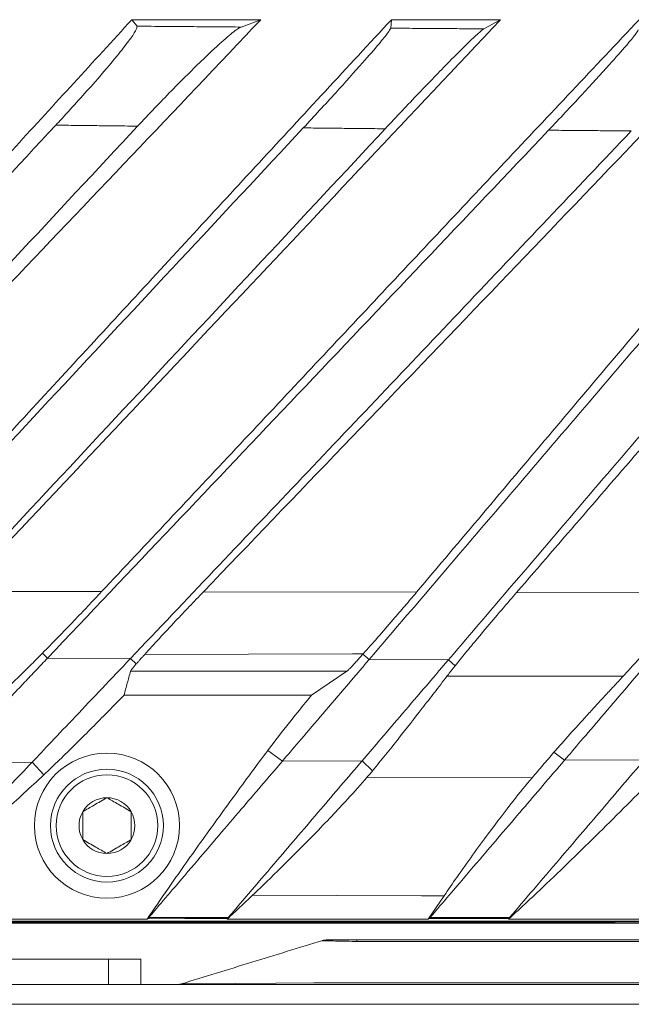
# Model space of a CAD drawing. Units: millimetres. Extents: x 54 to 2148, y 11 to 1376.
# Drawn here: x 547 to 585, y 486 to 547 of the extents above; entities that cross this region are included whole.
import ezdxf

# ---------------------------------------------------------------- set-up
doc = ezdxf.new("R2010")
doc.units = ezdxf.units.MM
doc.header["$LTSCALE"] = 5

msp = doc.modelspace()

# ---------------------------------------------------------------- linework, layer by layer
at = {"color": 7, "linetype": 'Continuous', "lineweight": 15}
for p, q in [((554.346, 546.618), (554.661, 546.215)), ((554.346, 546.618), (562.331, 546.618)), ((562.331, 546.618), (561.114, 546.162)), ((570.433, 546.618), (570.393, 546.091)), ((570.433, 546.618), (577.189, 546.618)), ((577.189, 546.618), (576.169, 546.05)), ((552.466, 511.148), (543.799, 511.165)), ((571.988, 511.109), (558.773, 511.135)), ((589.326, 511.073), (578.195, 511.096)), ((549.116, 507.03), (548.798, 507.328)), ((549.116, 507.03), (554.261, 507.004)), ((554.261, 507.004), (554.613, 506.667)), ((569.054, 506.938), (568.665, 507.266)), ((569.054, 506.938), (573.969, 506.918)), ((573.969, 506.918), (574.389, 506.554)), ((567.665, 506.214), (565.486, 504.737)), ((573.879, 505.905), (584.796, 505.897)), ((565.486, 504.737), (553.855, 504.737)), ((563.672, 500.636), (562.769, 501.307)), ((581.166, 500.697), (580.508, 501.185)), ((586.109, 500.711), (581.166, 500.697)), ((548.156, 500.571), (542.963, 500.546)), ((548.156, 500.571), (548.883, 499.786)), ((568.62, 500.655), (563.672, 500.636)), ((568.62, 500.655), (569.257, 500.03)), ((579.158, 499.611), (568.918, 499.627)), ((572.721, 490.829), (573.701, 492.286)), ((830.217, 490.707), (518.38, 490.707)), ((518.38, 490.665), (830.217, 490.665)), ((518.826, 490.636), (584.228, 490.636)), ((529.07, 490.584), (819.527, 490.584)), ((538.929, 490.829), (555.281, 490.829)), ((555.324, 490.868), (555.281, 490.829)), ((560.247, 490.829), (560.27, 490.872)), ((560.247, 490.829), (572.721, 490.829)), ((572.778, 490.882), (572.721, 490.829)), ((577.691, 490.829), (577.723, 490.886)), ((770.906, 490.829), (577.691, 490.829)), ((584.416, 490.665), (584.228, 490.636)), ((584.259, 490.665), (584.228, 490.636)), ((568.298, 489.452), (568.193, 489.452)), ((568.298, 489.452), (568.298, 489.557)), ((568.298, 489.557), (780.298, 489.557)), ((780.298, 489.452), (568.298, 489.452)), ((552.893, 488.364), (519.893, 488.364)), ((552.893, 486.776), (552.893, 488.364)), ((552.893, 488.364), (554.893, 488.364)), ((554.893, 488.364), (554.893, 486.776)), ((815.298, 486.776), (517.519, 486.776)), ((557.527, 486.831), (557.548, 486.831)), ((565.623, 486.881), (782.974, 486.881)), ((815.298, 485.557), (517.519, 485.557))]:
    msp.add_line(p, q, dxfattribs=at)
at = {"color": 7, "linetype": 'Continuous', "lineweight": 15, "flags": 128}
for points in [[(568.686, 507.289), (568.011, 507.288), (561.575, 507.273), (555.139, 507.258)], [(554.257, 506.212), (554.891, 506.212), (561.278, 506.213), (567.665, 506.214)], [(561.822, 492.317), (567.059, 492.303), (572.295, 492.29), (573.701, 492.286)], [(560.322, 490.94), (559.322, 490.94), (558.322, 490.94), (557.322, 490.94), (556.322, 490.94), (555.391, 490.94)], [(555.324, 490.868), (555.33, 490.868), (557.634, 490.87), (560.264, 490.872), (560.27, 490.872)]]:
    msp.add_lwpolyline(points, dxfattribs=at)
at = {"color": 8, "linetype": 'Continuous', "lineweight": 15, "flags": 128}
msp.add_lwpolyline([(557.548, 486.831), (557.685, 486.831), (558.811, 486.835), (560.77, 486.844), (563.287, 486.86), (565.623, 486.881), (565.623, 486.881), (565.623, 486.881)], dxfattribs=at)
at = {"color": 7, "linetype": 'Continuous', "lineweight": 15}
for radius in [4.5, 3.5, 3.15]:
    msp.add_circle((552.798, 496.637), radius, dxfattribs=at)
for centre, radius, start, end in [((552.798, 496.637), 1.732, 90, 150), ((552.798, 496.637), 1.732, 30, 90), ((552.798, 496.637), 1.732, 150, 210), ((552.798, 496.637), 1.732, 330, 30), ((552.798, 496.637), 1.732, 210, 270), ((552.798, 496.637), 1.732, 270, 330), ((566.482, 488.337), 1.22, 89.99824, 106.51279), ((557.077, 487.996), 1.22, 270.03147, 291.3348)]:
    msp.add_arc(centre, radius, start, end, dxfattribs=at)
for points, knots in [([(525.557, 515.129), (527.957, 517.753), (532.756, 523), (539.949, 530.876), (547.138, 538.755), (551.944, 543.997), (554.346, 546.618)], [0, 0, 0, 0, 0.25, 0.5, 0.75, 1, 1, 1, 1]), ([(528.644, 511.194), (534.016, 516.841), (544.761, 528.135), (556.003, 539.93), (561.845, 546.105), (562.331, 546.618)], [0, 0, 0, 0, 0.478322, 0.956644, 1, 1, 1, 1]), ([(537.711, 511.177), (540.438, 514.131), (545.89, 520.039), (554.067, 528.902), (562.243, 537.767), (567.703, 543.667), (570.433, 546.618)], [0, 0, 0, 0, 0.25, 0.5, 0.75, 1, 1, 1, 1]), ([(543.799, 511.165), (549.428, 517.135), (560.566, 528.945), (571.688, 540.77), (577.189, 546.618)], [0, 0, 0, 0, 0.505464, 1, 1, 1, 1]), ([(552.466, 511.148), (555.241, 514.105), (560.792, 520.02), (569.119, 528.891), (577.446, 537.763), (583.009, 543.666), (585.791, 546.618)], [0, 0, 0, 0, 0.25, 0.5, 0.75, 1, 1, 1, 1]), ([(558.773, 511.135), (564.553, 517.156), (575.899, 528.972), (587.222, 540.811), (592.777, 546.618)], [0, 0, 0, 0, 0.509478, 1, 1, 1, 1]), ([(571.988, 511.109), (574.715, 514.339), (580.168, 520.801), (587.899, 529.95), (595.175, 538.562), (599.737, 543.932), (602.018, 546.618)], [0, 0, 0, 0, 0.2727152, 0.5454304, 0.772715, 1, 1, 1, 1]), ([(578.195, 511.096), (580.982, 514.322), (586.558, 520.773), (594.916, 530.454), (602.345, 539.064), (606.973, 544.459), (608.826, 546.618)], [0, 0, 0, 0, 0.272682, 0.545365, 0.818047, 1, 1, 1, 1]), ([(554.661, 546.215), (554.654, 546.142), (554.641, 545.998), (554.17, 545.313), (553.334, 544.248), (551.926, 542.592), (550.574, 541.092), (549.749, 540.206), (549.629, 540.076)], [0, 0, 0, 0, 0.14397, 0.287869, 0.433605, 0.653148, 0.949396, 1, 1, 1, 1]), ([(561.114, 546.162), (560.627, 546.166), (559.653, 546.174), (558.09, 546.186), (556.426, 546.2), (555.249, 546.21), (554.661, 546.215)], [0, 0, 0, 0, 0.226377, 0.452755, 0.726377, 1, 1, 1, 1]), ([(554.701, 540.017), (555.398, 540.755), (556.774, 542.211), (558.648, 544.074), (560.015, 545.344), (560.799, 545.994), (561.024, 546.114), (561.114, 546.162)], [0, 0, 0, 0, 0.274484, 0.541847, 0.739293, 0.896364, 1, 1, 1, 1]), ([(570.393, 546.091), (570.353, 546.015), (570.273, 545.862), (569.65, 545.097), (568.565, 543.843), (566.926, 542.017), (565.646, 540.636), (564.97, 539.906)], [0, 0, 0, 0, 0.145238, 0.290165, 0.47549, 0.722976, 1, 1, 1, 1]), ([(570.05, 539.855), (570.745, 540.596), (572.096, 542.035), (573.896, 543.893), (575.173, 545.168), (575.91, 545.862), (576.091, 545.994), (576.169, 546.05)], [0, 0, 0, 0, 0.27572, 0.53596, 0.729176, 0.884007, 1, 1, 1, 1]), ([(576.169, 546.05), (575.723, 546.053), (574.832, 546.059), (573.423, 546.069), (571.944, 546.08), (570.91, 546.087), (570.393, 546.091)], [0, 0, 0, 0, 0.231496, 0.462992, 0.731496, 1, 1, 1, 1]), ([(585.737, 545.987), (585.696, 545.91), (585.614, 545.758), (584.976, 544.989), (583.86, 543.725), (582.177, 541.883), (580.864, 540.491), (580.177, 539.762)], [0, 0, 0, 0, 0.14366, 0.286951, 0.473324, 0.724347, 1, 1, 1, 1]), ([(549.629, 540.076), (544.809, 534.908), (535.171, 524.572), (525.518, 514.221), (520.692, 509.045)], [0, 0, 0, 0, 0.500013, 1, 1, 1, 1]), ([(554.701, 540.017), (549.598, 534.545), (539.392, 523.6), (529.172, 512.641), (524.063, 507.162)], [0, 0, 0, 0, 0.500007, 1, 1, 1, 1]), ([(564.97, 539.906), (559.873, 534.44), (549.678, 523.508), (539.483, 512.574), (534.385, 507.108)], [0, 0, 0, 0, 0.500002, 1, 1, 1, 1]), ([(570.05, 539.855), (564.955, 534.392), (554.766, 523.465), (544.58, 512.542), (539.487, 507.081)], [0, 0, 0, 0, 0.499997, 1, 1, 1, 1]), ([(549.629, 540.076), (550.051, 540.071), (550.897, 540.061), (552.165, 540.046), (553.433, 540.032), (554.278, 540.022), (554.701, 540.017)], [0, 0, 0, 0, 0.249999, 0.4999984, 0.749999, 1, 1, 1, 1]), ([(564.97, 539.906), (565.393, 539.902), (566.239, 539.893), (567.509, 539.88), (568.78, 539.868), (569.627, 539.859), (570.05, 539.855)], [0, 0, 0, 0, 0.249999, 0.499998, 0.749999, 1, 1, 1, 1]), ([(580.177, 539.762), (574.997, 534.303), (564.636, 523.385), (554.289, 512.482), (549.116, 507.03)], [0, 0, 0, 0, 0.499979, 1, 1, 1, 1]), ([(585.306, 539.719), (581.852, 536.079), (574.944, 528.799), (564.603, 517.903), (557.708, 510.637), (554.261, 507.004)], [0, 0, 0, 0, 0.333316, 0.666654, 1, 1, 1, 1]), ([(596.978, 539.632), (593.869, 535.992), (587.652, 528.713), (578.35, 517.822), (572.153, 510.566), (569.054, 506.938)], [0, 0, 0, 0, 0.333284, 0.666616, 1, 1, 1, 1]), ([(601.881, 539.599), (598.774, 535.96), (592.557, 528.682), (583.258, 517.795), (577.065, 510.543), (573.969, 506.918)], [0, 0, 0, 0, 0.333299, 0.666623, 1, 1, 1, 1]), ([(580.177, 539.762), (580.605, 539.759), (581.459, 539.751), (582.742, 539.74), (584.024, 539.73), (584.879, 539.723), (585.306, 539.719)], [0, 0, 0, 0, 0.249999, 0.499998, 0.749999, 1, 1, 1, 1]), ([(548.798, 507.328), (549.11, 507.646), (549.742, 508.289), (550.698, 509.282), (551.612, 510.241), (552.18, 510.844), (552.466, 511.148)], [0, 0, 0, 0, 0.272109, 0.551117, 0.774157, 1, 1, 1, 1]), ([(555.139, 507.258), (555.436, 507.583), (556.039, 508.242), (556.984, 509.254), (557.902, 510.225), (558.481, 510.831), (558.773, 511.135)], [0, 0, 0, 0, 0.270481, 0.549086, 0.773067, 1, 1, 1, 1]), ([(568.686, 507.289), (568.978, 507.62), (569.572, 508.29), (570.451, 509.305), (571.263, 510.252), (571.745, 510.822), (571.988, 511.109)], [0, 0, 0, 0, 0.2843886, 0.5771436, 0.787286, 1, 1, 1, 1]), ([(574.389, 506.554), (574.596, 506.812), (575.018, 507.337), (575.817, 508.302), (576.74, 509.4), (577.563, 510.365), (578.055, 510.934), (578.195, 511.096)], [0, 0, 0, 0, 0.198882, 0.4041003, 0.6484649, 0.8998827, 1, 1, 1, 1]), ([(542.963, 500.546), (543.038, 500.626), (543.255, 500.855), (543.743, 501.369), (544.554, 502.223), (545.466, 503.184), (546.327, 504.092), (547, 504.8), (547.691, 505.529), (548.397, 506.273), (548.876, 506.778), (549.116, 507.03)], [0, 0, 0, 0, 0.0542361, 0.1551153, 0.3028573, 0.4994939, 0.5990701, 0.6986492, 0.7987415, 0.899375, 1, 1, 1, 1]), ([(547.388, 505.926), (547.487, 506.023), (547.688, 506.217), (548.03, 506.557), (548.399, 506.926), (548.664, 507.194), (548.798, 507.328)], [0, 0, 0, 0, 0.244578, 0.49149, 0.744825, 1, 1, 1, 1]), ([(548.156, 500.571), (548.535, 500.97), (549.295, 501.771), (550.827, 503.386), (552.488, 505.136), (553.668, 506.38), (554.261, 507.004)], [0, 0, 0, 0, 0.249013, 0.499335, 0.748506, 1, 1, 1, 1]), ([(554.613, 506.667), (554.65, 506.71), (554.725, 506.796), (554.852, 506.94), (554.99, 507.093), (555.089, 507.203), (555.139, 507.258)], [0, 0, 0, 0, 0.245953, 0.493643, 0.746127, 1, 1, 1, 1]), ([(563.672, 500.636), (563.999, 501.019), (564.654, 501.785), (566, 503.362), (567.473, 505.086), (568.526, 506.319), (569.054, 506.938)], [0, 0, 0, 0, 0.249374, 0.499457, 0.749051, 1, 1, 1, 1]), ([(567.665, 506.214), (567.689, 506.232), (567.736, 506.269), (567.866, 506.397), (568.032, 506.57), (568.224, 506.778), (568.436, 507.011), (568.589, 507.181), (568.665, 507.266)], [0, 0, 0, 0, 0.167738, 0.340814, 0.508356, 0.679512, 0.838733, 1, 1, 1, 1]), ([(568.62, 500.655), (568.944, 501.035), (569.594, 501.796), (570.932, 503.362), (572.396, 505.076), (573.443, 506.303), (573.969, 506.918)], [0, 0, 0, 0, 0.249372, 0.499456, 0.749049, 1, 1, 1, 1]), ([(568.665, 507.266), (568.667, 507.268), (568.67, 507.272), (568.676, 507.278), (568.681, 507.284), (568.684, 507.287), (568.686, 507.289)], [0, 0, 0, 0, 0.249997, 0.499995, 0.749997, 1, 1, 1, 1]), ([(581.166, 500.697), (581.485, 501.071), (582.123, 501.818), (583.441, 503.361), (584.885, 505.052), (585.918, 506.262), (586.436, 506.868)], [0, 0, 0, 0, 0.249369, 0.499452, 0.749044, 1, 1, 1, 1]), ([(584.796, 505.897), (584.882, 505.99), (585.055, 506.177), (585.349, 506.5), (585.664, 506.85), (585.891, 507.104), (586.005, 507.232)], [0, 0, 0, 0, 0.24518, 0.492398, 0.74535, 1, 1, 1, 1]), ([(554.257, 506.212), (554.223, 506.089), (554.157, 505.843), (554.057, 505.474), (553.956, 505.105), (553.888, 504.86), (553.855, 504.737)], [0, 0, 0, 0, 0.25, 0.5, 0.75, 1, 1, 1, 1]), ([(554.257, 506.212), (554.264, 506.228), (554.28, 506.26), (554.361, 506.367), (554.472, 506.502), (554.565, 506.612), (554.613, 506.667)], [0, 0, 0, 0, 0.260422, 0.529184, 0.76243, 1, 1, 1, 1]), ([(573.879, 505.905), (573.917, 505.954), (573.992, 506.051), (574.116, 506.21), (574.248, 506.377), (574.342, 506.495), (574.389, 506.554)], [0, 0, 0, 0, 0.248303, 0.497312, 0.748344, 1, 1, 1, 1]), ([(542.413, 501.005), (542.794, 501.396), (543.558, 502.18), (544.583, 503.191), (545.423, 504.015), (546.066, 504.643), (546.72, 505.279), (547.165, 505.71), (547.388, 505.926)], [0, 0, 0, 0, 0.249543, 0.499301, 0.624431, 0.749579, 0.87478, 1, 1, 1, 1]), ([(569.257, 500.03), (569.528, 500.359), (570.07, 501.015), (571.084, 502.298), (572.095, 503.594), (573.101, 504.894), (573.62, 505.568), (573.879, 505.905)], [0, 0, 0, 0, 0.182989, 0.366029, 0.682812, 0.84138, 1, 1, 1, 1]), ([(580.508, 501.185), (580.832, 501.555), (581.48, 502.295), (582.36, 503.26), (583.086, 504.051), (583.644, 504.656), (584.213, 505.27), (584.602, 505.688), (584.796, 505.897)], [0, 0, 0, 0, 0.249405, 0.499085, 0.624254, 0.749447, 0.874712, 1, 1, 1, 1]), ([(548.883, 499.786), (549.528, 500.405), (550.819, 501.641), (552.461, 503.307), (553.47, 504.342), (553.855, 504.737)], [0, 0, 0, 0, 0.382147, 0.764216, 1, 1, 1, 1]), ([(562.769, 501.307), (563.213, 501.885), (564.101, 503.043), (565.024, 504.172), (565.486, 504.737)], [0, 0, 0, 0, 0.499839, 1, 1, 1, 1]), ([(555.281, 490.829), (555.71, 491.456), (556.804, 493.055), (558.602, 495.599), (560.669, 498.465), (562.069, 500.36), (562.769, 501.307)], [0, 0, 0, 0, 0.176907, 0.451273, 0.725637, 1, 1, 1, 1]), ([(586.109, 500.711), (585.656, 500.18), (584.749, 499.119), (583.426, 497.569), (582.122, 496.043), (580.687, 494.362), (579.199, 492.62), (578.243, 491.501), (577.765, 490.941)], [0, 0, 0, 0, 0.1342747, 0.2686866, 0.4201423, 0.5717734, 0.7856725, 1, 1, 1, 1]), ([(579.158, 499.611), (579.268, 499.739), (579.487, 499.994), (579.822, 500.385), (580.162, 500.781), (580.393, 501.05), (580.508, 501.185)], [0, 0, 0, 0, 0.249953, 0.499924, 0.749952, 1, 1, 1, 1]), ([(548.156, 500.571), (547.227, 499.592), (545.733, 498.018), (543.845, 496.028), (542.247, 494.344), (540.625, 492.635), (539.556, 491.508), (539.021, 490.944)], [0, 0, 0, 0, 0.2691568, 0.4333396, 0.5976567, 0.7987391, 1, 1, 1, 1]), ([(563.672, 500.636), (563.233, 500.122), (562.355, 499.094), (561.041, 497.556), (559.721, 496.01), (558.286, 494.33), (556.963, 492.781), (555.981, 491.631), (555.511, 491.081), (555.391, 490.94)], [0, 0, 0, 0, 0.1353019, 0.2707156, 0.429945, 0.5893255, 0.7945326, 0.947465, 1, 1, 1, 1]), ([(568.62, 500.655), (568.178, 500.138), (567.294, 499.102), (565.978, 497.562), (564.663, 496.022), (563.229, 494.343), (561.758, 492.621), (560.801, 491.5), (560.322, 490.94)], [0, 0, 0, 0, 0.1350277, 0.2701723, 0.4274933, 0.5849703, 0.7923409, 1, 1, 1, 1]), ([(581.166, 500.697), (580.716, 500.171), (579.816, 499.116), (578.494, 497.57), (577.189, 496.04), (575.752, 494.358), (574.406, 492.782), (573.412, 491.619), (572.944, 491.071), (572.832, 490.94)], [0, 0, 0, 0, 0.1344637, 0.2690586, 0.4220333, 0.5751777, 0.7873921, 0.9494264, 1, 1, 1, 1]), ([(538.929, 490.829), (539.769, 491.564), (541.449, 493.033), (543.943, 495.265), (546.423, 497.515), (548.063, 499.029), (548.883, 499.786)], [0, 0, 0, 0, 0.249958, 0.499916, 0.749952, 1, 1, 1, 1]), ([(568.918, 499.627), (568.548, 499.205), (567.713, 498.251), (565.879, 496.327), (564.007, 494.437), (562.711, 493.167), (561.978, 492.466), (561.822, 492.317)], [0, 0, 0, 0, 0.237528, 0.536014, 0.740367, 0.94495, 1, 1, 1, 1]), ([(568.918, 499.627), (568.946, 499.661), (569.002, 499.727), (569.087, 499.828), (569.172, 499.929), (569.229, 499.997), (569.257, 500.03)], [0, 0, 0, 0, 0.249997, 0.499995, 0.749997, 1, 1, 1, 1]), ([(579.158, 499.611), (578.782, 499.157), (578.033, 498.251), (576.365, 496.055), (574.878, 494.001), (573.964, 492.669), (573.701, 492.286)], [0, 0, 0, 0, 0.275668, 0.549757, 0.87063, 1, 1, 1, 1]), ([(577.691, 490.829), (578.482, 491.563), (579.867, 492.846), (581.807, 494.722), (583.539, 496.425), (585.258, 498.142), (586.394, 499.296), (586.963, 499.873)], [0, 0, 0, 0, 0.24986, 0.437357, 0.624873, 0.812432, 1, 1, 1, 1]), ([(552.798, 498.369), (552.531, 498.214), (552.029, 497.925), (551.531, 497.637), (551.298, 497.503)], [0, 0, 0, 0, 0.534645, 1, 1, 1, 1]), ([(554.298, 497.503), (554.031, 497.658), (553.529, 497.947), (553.031, 498.235), (552.798, 498.369)], [0, 0, 0, 0, 0.534645, 1, 1, 1, 1]), ([(551.298, 497.503), (551.298, 497.305), (551.298, 496.822), (551.298, 496.225), (551.298, 495.857), (551.298, 495.771)], [0, 0, 0, 0, 0.347624, 0.847769, 1, 1, 1, 1]), ([(554.298, 495.771), (554.298, 495.857), (554.298, 496.225), (554.298, 496.822), (554.298, 497.305), (554.298, 497.503)], [0, 0, 0, 0, 0.152231, 0.652376, 1, 1, 1, 1]), ([(551.298, 495.771), (551.566, 495.616), (552.068, 495.327), (552.566, 495.039), (552.798, 494.905)], [0, 0, 0, 0, 0.534645, 1, 1, 1, 1]), ([(552.798, 494.905), (553.066, 495.059), (553.568, 495.349), (554.066, 495.637), (554.298, 495.771)], [0, 0, 0, 0, 0.534645, 1, 1, 1, 1]), ([(560.247, 490.829), (560.379, 490.953), (560.643, 491.199), (561.037, 491.571), (561.43, 491.943), (561.692, 492.192), (561.822, 492.317)], [0, 0, 0, 0, 0.249996, 0.499994, 0.749996, 1, 1, 1, 1]), ([(555.391, 490.94), (555.384, 490.932), (555.37, 490.916), (555.353, 490.897), (555.337, 490.88), (555.328, 490.872), (555.324, 490.868)], [0, 0, 0, 0, 0.2484219, 0.4974513, 0.748391, 1, 1, 1, 1]), ([(560.27, 490.872), (560.273, 490.876), (560.277, 490.883), (560.288, 490.899), (560.303, 490.917), (560.316, 490.932), (560.322, 490.94)], [0, 0, 0, 0, 0.247752, 0.49641, 0.747768, 1, 1, 1, 1]), ([(572.832, 490.94), (572.827, 490.934), (572.816, 490.921), (572.802, 490.905), (572.789, 490.892), (572.782, 490.885), (572.778, 490.882)], [0, 0, 0, 0, 0.248836, 0.498124, 0.748818, 1, 1, 1, 1]), ([(577.765, 490.941), (577.431, 490.941), (576.765, 490.941), (575.765, 490.941), (574.765, 490.94), (573.787, 490.94), (573.143, 490.94), (572.832, 490.94)], [0, 0, 0, 0, 0.202745, 0.405491, 0.608236, 0.810982, 1, 1, 1, 1]), ([(577.723, 490.886), (577.725, 490.889), (577.728, 490.895), (577.738, 490.908), (577.75, 490.923), (577.76, 490.935), (577.765, 490.941)], [0, 0, 0, 0, 0.248302, 0.49729, 0.748314, 1, 1, 1, 1]), ([(572.778, 490.882), (572.78, 490.882), (573.562, 490.882), (575.209, 490.884), (576.856, 490.885), (577.721, 490.886), (577.723, 490.886)], [0, 0, 0, 0, 0.000883, 0.474949, 0.99898, 1, 1, 1, 1]), ([(566.176, 489.519), (564.71, 489.068), (561.777, 488.166), (558.851, 487.265), (557.388, 486.814)], [0, 0, 0, 0, 0.4998968, 1, 1, 1, 1]), ([(566.493, 489.557), (566.502, 489.557), (566.521, 489.557), (566.741, 489.557), (567.053, 489.557), (567.457, 489.557), (567.928, 489.557), (568.213, 489.557), (568.298, 489.557)], [0, 0, 0, 0, 0.180003, 0.385618, 0.488142, 0.695245, 0.908982, 1, 1, 1, 1])]:
    msp.add_open_spline(points, degree=3, knots=knots, dxfattribs=at)
at = {"color": 8, "linetype": 'Continuous', "lineweight": 15}
msp.add_open_spline([(568.193, 489.452), (568.193, 489.452), (568.127, 489.454), (567.808, 489.467), (567.266, 489.475), (566.775, 489.485), (566.413, 489.495), (566.165, 489.502), (566.143, 489.503), (566.133, 489.503)], degree=3, knots=[0, 0, 0, 0, 0.000018, 0.059564, 0.285902, 0.499235, 0.603664, 0.812194, 1, 1, 1, 1], dxfattribs=at)

doc.saveas('drawing.dxf')
